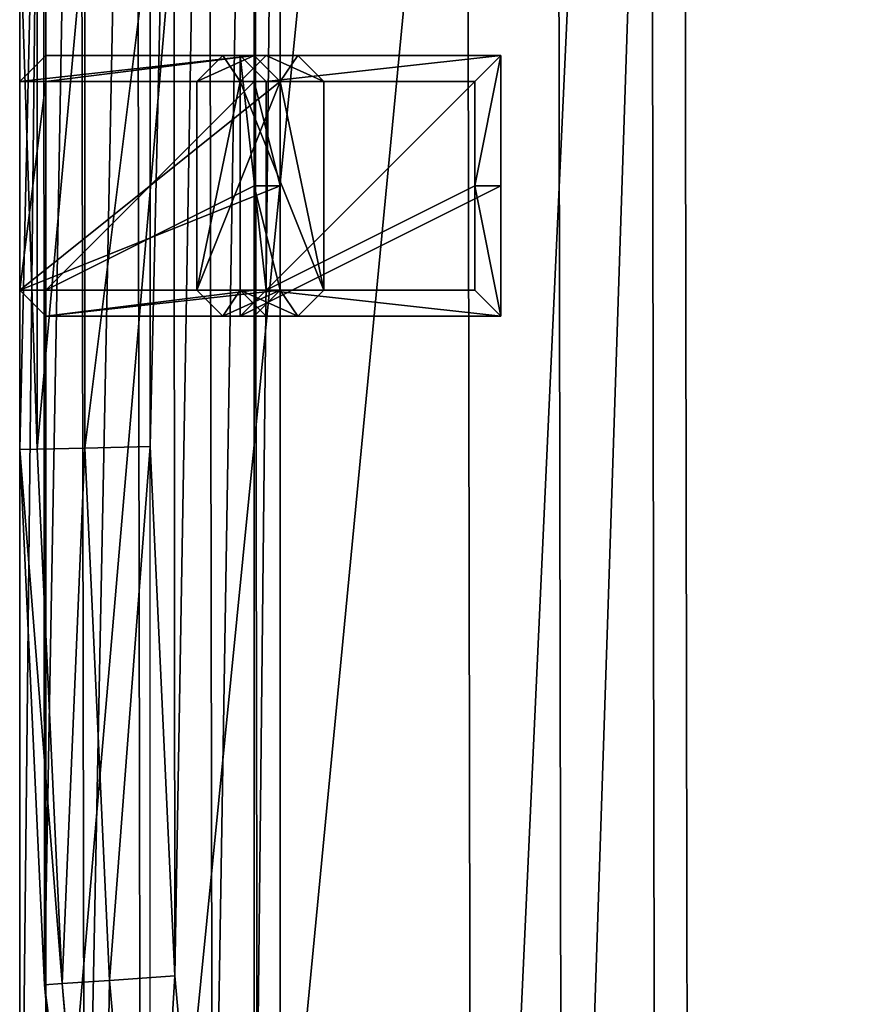
# Model space of a CAD drawing. Units: millimetres. Extents: x -167 to 167, y -1670 to 1670.
# Drawn here: x -150 to -51, y -1331 to -1218 of the extents above; entities that cross this region are included whole.
import ezdxf

# ---------------------------------------------------------------- set-up
doc = ezdxf.new("R2010")
doc.units = ezdxf.units.MM
doc.layers.get('0').update_dxf_attribs({"true_color": 0xffffff})
doc.layers.add('czarny', color=7, linetype='Continuous', true_color=0xffffff)

# ---------------------------------------------------------------- blocks, each defined once
blk = doc.blocks.new('Group#389')
at = {"color": 1, "true_color": 0xff0000}
for p, q in [((0, 11.62), (3, 14.62)), ((0, 11.62, -3), (3, 14.62, -3)), ((3, 14.62), (27, 14.62)), ((3, 14.62), (3, 9.62, 155)), ((3, 14.62, -3), (27, 14.62, -3)), ((3, 14.62), (3, 14.62, -3)), ((27, 9.62, 155), (27, 14.62)), ((30, 11.62), (27, 14.62)), ((30, 11.62, -3), (27, 14.62, -3)), ((27, 14.62), (27, 14.62, -3)), ((0, 6.62, 155), (0, 11.62)), ((0, 11.62, -3), (0, 8, -3)), ((0, 11.62), (0, 11.62, -3)), ((30, 6.62, 155), (30, 11.62)), ((30, 11.62, -3), (30, 8, -3)), ((30, 11.62), (30, 11.62, -3)), ((3, 9.62, 155), (0, 6.62, 155)), ((3, 9.62, 158), (0, 6.62, 158)), ((3, 9.62, 155), (27, 9.62, 155)), ((3, 9.62, 158), (27, 9.62, 158)), ((3, 9.62, 155), (3, 9.62, 158)), ((27, 9.62, 155), (30, 6.62, 155)), ((27, 9.62, 158), (30, 6.62, 158)), ((27, 9.62, 155), (27, 9.62, 158)), ((0, 8), (0, 3, 155)), ((3, 5), (0, 8)), ((3, 5, -3), (0, 8, -3)), ((0, 8), (0, 8, -3)), ((27, 5), (30, 8)), ((27, 5, -3), (30, 8, -3)), ((30, 8), (30, 3, 155)), ((30, 8), (30, 8, -3)), ((0, 6.62, 158), (0, 3, 158)), ((0, 6.62, 155), (0, 6.62, 158)), ((30, 6.62, 158), (30, 3, 158)), ((30, 6.62, 155), (30, 6.62, 158)), ((3, 5), (3, 0, 155)), ((3, 5), (27, 5)), ((3, 5, -3), (27, 5, -3)), ((3, 5), (3, 5, -3)), ((27, 0, 155), (27, 5)), ((27, 5), (27, 5, -3)), ((0, 3, 155), (3, 0, 155)), ((0, 3, 158), (3, 0, 158)), ((0, 3, 155), (0, 3, 158)), ((30, 3, 155), (27, 0, 155)), ((30, 3, 158), (27, 0, 158)), ((30, 3, 155), (30, 3, 158)), ((3, 0, 155), (27, 0, 155)), ((3, 0, 158), (27, 0, 158)), ((3, 0, 155), (3, 0, 158)), ((27, 0, 155), (27, 0, 158))]:
    blk.add_line(p, q, dxfattribs=at)
mesh = blk.add_polyface(dxfattribs=at)
corners = [(3, 9.62, 155), (0, 11.62), (0, 6.62, 155), (3, 14.62)]
mesh.append_faces([[corners[k] for k in face] for face in [(0, 1, 2), (1, 0, 3)]], dxfattribs={"vtx0": -1, "color": 1})
mesh = blk.add_polyface(dxfattribs=at)
corners = [(3, 14.62, -3), (0, 8, -3), (0, 11.62, -3), (3, 5, -3), (27, 14.62, -3), (27, 5, -3), (30, 11.62, -3), (30, 8, -3)]
mesh.append_faces([[corners[k] for k in face] for face in [(0, 1, 2), (5, 6, 7)]], dxfattribs={"vtx0": -1, "color": 1})
mesh.append_faces([[corners[k] for k in face] for face in [(1, 0, 3), (3, 4, 5)]], dxfattribs={"vtx0": -1, "vtx1": -1, "color": 1})
mesh.append_faces([[corners[k] for k in face] for face in [(3, 0, 4), (5, 4, 6)]], dxfattribs={"vtx0": -1, "vtx2": -1, "color": 1})
mesh = blk.add_polyface(dxfattribs=at)
corners = [(3, 14.62), (0, 11.62, -3), (0, 11.62), (3, 14.62, -3)]
mesh.append_faces([[corners[k] for k in face] for face in [(0, 1, 2), (1, 0, 3)]], dxfattribs={"vtx0": -1, "color": 1})
mesh = blk.add_polyface(dxfattribs=at)
corners = [(3, 9.62, 155), (27, 14.62), (3, 14.62), (27, 9.62, 155)]
mesh.append_faces([[corners[k] for k in face] for face in [(0, 1, 2), (1, 0, 3)]], dxfattribs={"vtx0": -1, "color": 1})
mesh = blk.add_polyface(dxfattribs=at)
corners = [(3, 14.62), (27, 14.62, -3), (3, 14.62, -3), (27, 14.62)]
mesh.append_faces([[corners[k] for k in face] for face in [(0, 1, 2), (1, 0, 3)]], dxfattribs={"vtx0": -1, "color": 1})
mesh = blk.add_polyface(dxfattribs=at)
corners = [(30, 11.62), (27, 9.62, 155), (30, 6.62, 155), (27, 14.62)]
mesh.append_faces([[corners[k] for k in face] for face in [(0, 1, 2), (1, 0, 3)]], dxfattribs={"vtx0": -1, "color": 1})
mesh = blk.add_polyface(dxfattribs=at)
corners = [(27, 14.62, -3), (30, 11.62), (30, 11.62, -3), (27, 14.62)]
mesh.append_faces([[corners[k] for k in face] for face in [(0, 1, 2), (1, 0, 3)]], dxfattribs={"vtx0": -1, "color": 1})
mesh = blk.add_polyface(dxfattribs=at)
corners = [(0, 6.62, 158), (0, 3, 155), (0, 3, 158), (0, 6.62, 155), (0, 8), (0, 11.62), (0, 8, -3), (0, 11.62, -3)]
mesh.append_faces([[corners[k] for k in face] for face in [(0, 1, 2), (6, 5, 7)]], dxfattribs={"vtx0": -1, "color": 1})
mesh.append_faces([[corners[k] for k in face] for face in [(1, 3, 4), (4, 5, 6)]], dxfattribs={"vtx0": -1, "vtx1": -1, "color": 1})
mesh.append_faces([[corners[k] for k in face] for face in [(1, 0, 3), (4, 3, 5)]], dxfattribs={"vtx0": -1, "vtx2": -1, "color": 1})
mesh = blk.add_polyface(dxfattribs=at)
corners = [(30, 11.62, -3), (30, 8), (30, 8, -3), (30, 3, 158), (30, 3, 155), (30, 6.62, 155), (30, 11.62), (30, 6.62, 158)]
mesh.append_faces([[corners[k] for k in face] for face in [(0, 1, 2), (1, 3, 4)]], dxfattribs={"vtx0": -1, "color": 1})
mesh.append_faces([[corners[k] for k in face] for face in [(5, 1, 6), (6, 1, 0)]], dxfattribs={"vtx0": -1, "vtx1": -1, "color": 1})
mesh.append_faces([[corners[k] for k in face] for face in [(3, 1, 5)]], dxfattribs={"vtx0": -1, "vtx1": -1, "vtx2": -1, "color": 1})
mesh.append_faces([[corners[k] for k in face] for face in [(7, 3, 5)]], dxfattribs={"vtx1": -1, "color": 1})
mesh = blk.add_polyface(dxfattribs=at)
corners = [(3, 0, 158), (0, 6.62, 158), (0, 3, 158), (3, 9.62, 158), (27, 0, 158), (27, 9.62, 158), (30, 3, 158), (30, 6.62, 158)]
mesh.append_faces([[corners[k] for k in face] for face in [(0, 1, 2), (5, 6, 7)]], dxfattribs={"vtx0": -1, "color": 1})
mesh.append_faces([[corners[k] for k in face] for face in [(1, 0, 3), (3, 4, 5)]], dxfattribs={"vtx0": -1, "vtx1": -1, "color": 1})
mesh.append_faces([[corners[k] for k in face] for face in [(3, 0, 4), (5, 4, 6)]], dxfattribs={"vtx0": -1, "vtx2": -1, "color": 1})
mesh = blk.add_polyface(dxfattribs=at)
corners = [(3, 9.62, 158), (0, 6.62, 155), (0, 6.62, 158), (3, 9.62, 155)]
mesh.append_faces([[corners[k] for k in face] for face in [(0, 1, 2), (1, 0, 3)]], dxfattribs={"vtx0": -1, "color": 1})
mesh = blk.add_polyface(dxfattribs=at)
corners = [(3, 9.62, 158), (27, 9.62, 155), (3, 9.62, 155), (27, 9.62, 158)]
mesh.append_faces([[corners[k] for k in face] for face in [(0, 1, 2), (1, 0, 3)]], dxfattribs={"vtx0": -1, "color": 1})
mesh = blk.add_polyface(dxfattribs=at)
corners = [(27, 9.62, 155), (30, 6.62, 158), (30, 6.62, 155), (27, 9.62, 158)]
mesh.append_faces([[corners[k] for k in face] for face in [(0, 1, 2), (1, 0, 3)]], dxfattribs={"vtx0": -1, "color": 1})
mesh = blk.add_polyface(dxfattribs=at)
corners = [(0, 3, 155), (3, 5), (3, 0, 155), (0, 8)]
mesh.append_faces([[corners[k] for k in face] for face in [(0, 1, 2), (1, 0, 3)]], dxfattribs={"vtx0": -1, "color": 1})
mesh = blk.add_polyface(dxfattribs=at)
corners = [(0, 8), (3, 5, -3), (3, 5), (0, 8, -3)]
mesh.append_faces([[corners[k] for k in face] for face in [(0, 1, 2), (1, 0, 3)]], dxfattribs={"vtx0": -1, "color": 1})
mesh = blk.add_polyface(dxfattribs=at)
corners = [(27, 5), (30, 3, 155), (27, 0, 155), (30, 8)]
mesh.append_faces([[corners[k] for k in face] for face in [(0, 1, 2), (1, 0, 3)]], dxfattribs={"vtx0": -1, "color": 1})
mesh = blk.add_polyface(dxfattribs=at)
corners = [(30, 8, -3), (27, 5), (27, 5, -3), (30, 8)]
mesh.append_faces([[corners[k] for k in face] for face in [(0, 1, 2), (1, 0, 3)]], dxfattribs={"vtx0": -1, "color": 1})
mesh = blk.add_polyface(dxfattribs=at)
corners = [(27, 0, 155), (3, 5), (27, 5), (3, 0, 155)]
mesh.append_faces([[corners[k] for k in face] for face in [(0, 1, 2), (1, 0, 3)]], dxfattribs={"vtx0": -1, "color": 1})
mesh = blk.add_polyface(dxfattribs=at)
corners = [(27, 5), (3, 5, -3), (27, 5, -3), (3, 5)]
mesh.append_faces([[corners[k] for k in face] for face in [(0, 1, 2), (1, 0, 3)]], dxfattribs={"vtx0": -1, "color": 1})
mesh = blk.add_polyface(dxfattribs=at)
corners = [(0, 3, 158), (3, 0, 155), (3, 0, 158), (0, 3, 155)]
mesh.append_faces([[corners[k] for k in face] for face in [(0, 1, 2), (1, 0, 3)]], dxfattribs={"vtx0": -1, "color": 1})
mesh = blk.add_polyface(dxfattribs=at)
corners = [(30, 3, 155), (27, 0, 158), (27, 0, 155), (30, 3, 158)]
mesh.append_faces([[corners[k] for k in face] for face in [(0, 1, 2), (1, 0, 3)]], dxfattribs={"vtx0": -1, "color": 1})
mesh = blk.add_polyface(dxfattribs=at)
corners = [(27, 0, 158), (3, 0, 155), (27, 0, 155), (3, 0, 158)]
mesh.append_faces([[corners[k] for k in face] for face in [(0, 1, 2), (1, 0, 3)]], dxfattribs={"vtx0": -1, "color": 1})
blk = doc.blocks.new('Group#390')
at = {"color": 1, "true_color": 0xff0000}
for p, q in [((0, 30), (0, 0)), ((15, 30), (0, 30)), ((0, 30), (0, 30, 2)), ((0, 0, 2), (0, 30, 2)), ((0, 30, 2), (15, 30, 2)), ((3, 27, 5), (0, 30, 2)), ((30, 30), (15, 30)), ((15, 30), (15, 30, 2)), ((30, 30, 2), (15, 30, 2)), ((15, 30, 2), (15, 27, 5)), ((27, 27, 5), (30, 30, 2)), ((30, 0), (30, 30)), ((30, 30), (30, 30, 2)), ((30, 30, 2), (30, 0, 2)), ((3, 27, 5), (3, 3, 5)), ((15, 27, 5), (3, 27, 5)), ((27, 27, 5), (15, 27, 5)), ((27, 3, 5), (27, 27, 5)), ((3, 3, 5), (0, 0, 2)), ((3, 3, 5), (27, 3, 5)), ((27, 3, 5), (30, 0, 2)), ((0, 0), (30, 0)), ((0, 0), (0, 0, 2)), ((30, 0, 2), (0, 0, 2)), ((30, 0), (30, 0, 2))]:
    blk.add_line(p, q, dxfattribs=at)
mesh = blk.add_polyface(dxfattribs=at)
corners = [(0, 30), (30, 0), (0, 0), (15, 30), (30, 30)]
mesh.append_faces([[corners[k] for k in face] for face in [(0, 1, 2), (1, 3, 4)]], dxfattribs={"vtx0": -1, "color": 1})
mesh.append_faces([[corners[k] for k in face] for face in [(1, 0, 3)]], dxfattribs={"vtx0": -1, "vtx2": -1, "color": 1})
mesh = blk.add_polyface(dxfattribs=at)
corners = [(0, 30), (15, 30, 2), (15, 30), (0, 30, 2)]
mesh.append_faces([[corners[k] for k in face] for face in [(0, 1, 2), (1, 0, 3)]], dxfattribs={"vtx0": -1, "color": 1})
mesh = blk.add_polyface(dxfattribs=at)
corners = [(0, 30, 2), (0, 0), (0, 0, 2), (0, 30)]
mesh.append_faces([[corners[k] for k in face] for face in [(0, 1, 2), (1, 0, 3)]], dxfattribs={"vtx0": -1, "color": 1})
mesh = blk.add_polyface(dxfattribs=at)
corners = [(3, 3, 5), (0, 30, 2), (0, 0, 2), (3, 27, 5)]
mesh.append_faces([[corners[k] for k in face] for face in [(0, 1, 2), (1, 0, 3)]], dxfattribs={"vtx0": -1, "color": 1})
mesh = blk.add_polyface(dxfattribs=at)
corners = [(0, 30, 2), (15, 27, 5), (15, 30, 2), (3, 27, 5)]
mesh.append_faces([[corners[k] for k in face] for face in [(0, 1, 2), (1, 0, 3)]], dxfattribs={"vtx0": -1, "color": 1})
mesh = blk.add_polyface(dxfattribs=at)
corners = [(15, 30, 2), (30, 30), (15, 30), (30, 30, 2)]
mesh.append_faces([[corners[k] for k in face] for face in [(0, 1, 2), (1, 0, 3)]], dxfattribs={"vtx0": -1, "color": 1})
mesh = blk.add_polyface(dxfattribs=at)
corners = [(15, 27, 5), (30, 30, 2), (15, 30, 2), (27, 27, 5)]
mesh.append_faces([[corners[k] for k in face] for face in [(0, 1, 2), (1, 0, 3)]], dxfattribs={"vtx0": -1, "color": 1})
mesh = blk.add_polyface(dxfattribs=at)
corners = [(30, 30, 2), (27, 3, 5), (30, 0, 2), (27, 27, 5)]
mesh.append_faces([[corners[k] for k in face] for face in [(0, 1, 2), (1, 0, 3)]], dxfattribs={"vtx0": -1, "color": 1})
mesh = blk.add_polyface(dxfattribs=at)
corners = [(30, 30), (30, 0, 2), (30, 0), (30, 30, 2)]
mesh.append_faces([[corners[k] for k in face] for face in [(0, 1, 2), (1, 0, 3)]], dxfattribs={"vtx0": -1, "color": 1})
mesh = blk.add_polyface(dxfattribs=at)
corners = [(27, 3, 5), (3, 27, 5), (3, 3, 5), (15, 27, 5), (27, 27, 5)]
mesh.append_faces([[corners[k] for k in face] for face in [(0, 1, 2), (3, 0, 4)]], dxfattribs={"vtx0": -1, "color": 1})
mesh.append_faces([[corners[k] for k in face] for face in [(1, 0, 3)]], dxfattribs={"vtx0": -1, "vtx1": -1, "color": 1})
mesh = blk.add_polyface(dxfattribs=at)
corners = [(27, 3, 5), (0, 0, 2), (30, 0, 2), (3, 3, 5)]
mesh.append_faces([[corners[k] for k in face] for face in [(0, 1, 2), (1, 0, 3)]], dxfattribs={"vtx0": -1, "color": 1})
mesh = blk.add_polyface(dxfattribs=at)
corners = [(30, 0, 2), (0, 0), (30, 0), (0, 0, 2)]
mesh.append_faces([[corners[k] for k in face] for face in [(0, 1, 2), (1, 0, 3)]], dxfattribs={"vtx0": -1, "color": 1})
blk = doc.blocks.new('Group#388')
at = {"color": 1, "true_color": 0xff0000}
for p, q in [((3, 30, 5), (0, 27, 5)), ((0, 27, 3), (3, 30, 3)), ((15, 30, 5), (3, 30, 5)), ((3, 30, 3), (3, 30, 5)), ((3, 30, 3), (15, 30, 3)), ((3, 30, 3), (3, 27)), ((15, 30, 3), (15, 30, 5)), ((15, 30, 3), (15, 27)), ((27, 30, 5), (15, 30, 5)), ((27, 30, 3), (15, 30, 3)), ((27, 30, 3), (27, 30, 5)), ((27, 30, 5), (30, 27, 5)), ((30, 27, 3), (27, 30, 3)), ((27, 30, 3), (27, 27)), ((0, 27, 3), (0, 27, 5)), ((0, 27, 5), (0, 3, 5)), ((0, 27, 3), (0, 3, 3)), ((0, 27, 3), (3, 27)), ((3, 27), (3, 3)), ((15, 27), (3, 27)), ((27, 27), (15, 27)), ((27, 3), (27, 27)), ((30, 27, 3), (27, 27)), ((30, 27, 3), (30, 27, 5)), ((30, 3, 5), (30, 27, 5)), ((30, 3, 3), (30, 27, 3)), ((0, 3, 3), (0, 3, 5)), ((3, 0, 3), (0, 3, 3)), ((0, 3, 5), (3, 0, 5)), ((0, 3, 3), (3, 3)), ((3, 3), (27, 3)), ((3, 0, 3), (3, 3)), ((27, 0, 5), (30, 3, 5)), ((30, 3, 3), (27, 0, 3)), ((30, 3, 3), (27, 3)), ((27, 3), (27, 0, 3)), ((30, 3, 5), (30, 3, 3)), ((3, 0, 3), (3, 0, 5)), ((3, 0, 5), (27, 0, 5)), ((3, 0, 3), (27, 0, 3)), ((27, 0, 3), (27, 0, 5))]:
    blk.add_line(p, q, dxfattribs=at)
mesh = blk.add_polyface(dxfattribs=at)
corners = [(3, 30, 5), (0, 27, 3), (0, 27, 5), (3, 30, 3)]
mesh.append_faces([[corners[k] for k in face] for face in [(0, 1, 2), (1, 0, 3)]], dxfattribs={"vtx0": -1, "color": 1})
mesh = blk.add_polyface(dxfattribs=at)
corners = [(3, 0, 5), (0, 27, 5), (0, 3, 5), (3, 30, 5), (27, 0, 5), (15, 30, 5), (27, 30, 5), (30, 3, 5), (30, 27, 5)]
mesh.append_faces([[corners[k] for k in face] for face in [(0, 1, 2), (6, 7, 8)]], dxfattribs={"vtx0": -1, "color": 1})
mesh.append_faces([[corners[k] for k in face] for face in [(1, 0, 3), (3, 4, 5), (5, 4, 6)]], dxfattribs={"vtx0": -1, "vtx1": -1, "color": 1})
mesh.append_faces([[corners[k] for k in face] for face in [(3, 0, 4), (6, 4, 7)]], dxfattribs={"vtx0": -1, "vtx2": -1, "color": 1})
mesh = blk.add_polyface(dxfattribs=at)
corners = [(3, 30, 3), (3, 27), (0, 27, 3)]
mesh.append_faces([[corners[k] for k in face] for face in [(0, 1, 2)]], dxfattribs={"color": 1})
mesh = blk.add_polyface(dxfattribs=at)
corners = [(3, 30, 3), (15, 30, 5), (15, 30, 3), (3, 30, 5)]
mesh.append_faces([[corners[k] for k in face] for face in [(0, 1, 2), (1, 0, 3)]], dxfattribs={"vtx0": -1, "color": 1})
mesh = blk.add_polyface(dxfattribs=at)
corners = [(3, 27), (15, 30, 3), (15, 27), (3, 30, 3)]
mesh.append_faces([[corners[k] for k in face] for face in [(0, 1, 2), (1, 0, 3)]], dxfattribs={"vtx0": -1, "color": 1})
mesh = blk.add_polyface(dxfattribs=at)
corners = [(15, 30, 5), (27, 30, 3), (15, 30, 3), (27, 30, 5)]
mesh.append_faces([[corners[k] for k in face] for face in [(0, 1, 2), (1, 0, 3)]], dxfattribs={"vtx0": -1, "color": 1})
mesh = blk.add_polyface(dxfattribs=at)
corners = [(27, 30, 3), (15, 27), (15, 30, 3), (27, 27)]
mesh.append_faces([[corners[k] for k in face] for face in [(0, 1, 2), (1, 0, 3)]], dxfattribs={"vtx0": -1, "color": 1})
mesh = blk.add_polyface(dxfattribs=at)
corners = [(27, 30, 3), (30, 27, 5), (30, 27, 3), (27, 30, 5)]
mesh.append_faces([[corners[k] for k in face] for face in [(0, 1, 2), (1, 0, 3)]], dxfattribs={"vtx0": -1, "color": 1})
mesh = blk.add_polyface(dxfattribs=at)
corners = [(30, 27, 3), (27, 27), (27, 30, 3)]
mesh.append_faces([[corners[k] for k in face] for face in [(0, 1, 2)]], dxfattribs={"color": 1})
mesh = blk.add_polyface(dxfattribs=at)
corners = [(0, 27, 5), (0, 3, 3), (0, 3, 5), (0, 27, 3)]
mesh.append_faces([[corners[k] for k in face] for face in [(0, 1, 2), (1, 0, 3)]], dxfattribs={"vtx0": -1, "color": 1})
mesh = blk.add_polyface(dxfattribs=at)
corners = [(0, 27, 3), (3, 3), (0, 3, 3), (3, 27)]
mesh.append_faces([[corners[k] for k in face] for face in [(0, 1, 2), (1, 0, 3)]], dxfattribs={"vtx0": -1, "color": 1})
mesh = blk.add_polyface(dxfattribs=at)
corners = [(3, 27), (27, 3), (3, 3), (15, 27), (27, 27)]
mesh.append_faces([[corners[k] for k in face] for face in [(0, 1, 2), (1, 3, 4)]], dxfattribs={"vtx0": -1, "color": 1})
mesh.append_faces([[corners[k] for k in face] for face in [(1, 0, 3)]], dxfattribs={"vtx0": -1, "vtx2": -1, "color": 1})
mesh = blk.add_polyface(dxfattribs=at)
corners = [(27, 27), (30, 3, 3), (27, 3), (30, 27, 3)]
mesh.append_faces([[corners[k] for k in face] for face in [(0, 1, 2), (1, 0, 3)]], dxfattribs={"vtx0": -1, "color": 1})
mesh = blk.add_polyface(dxfattribs=at)
corners = [(30, 27, 3), (30, 3, 5), (30, 3, 3), (30, 27, 5)]
mesh.append_faces([[corners[k] for k in face] for face in [(0, 1, 2), (1, 0, 3)]], dxfattribs={"vtx0": -1, "color": 1})
mesh = blk.add_polyface(dxfattribs=at)
corners = [(0, 3, 5), (3, 0, 3), (3, 0, 5), (0, 3, 3)]
mesh.append_faces([[corners[k] for k in face] for face in [(0, 1, 2), (1, 0, 3)]], dxfattribs={"vtx0": -1, "color": 1})
mesh = blk.add_polyface(dxfattribs=at)
corners = [(0, 3, 3), (3, 3), (3, 0, 3)]
mesh.append_faces([[corners[k] for k in face] for face in [(0, 1, 2)]], dxfattribs={"color": 1})
mesh = blk.add_polyface(dxfattribs=at)
corners = [(27, 0, 3), (3, 3), (27, 3), (3, 0, 3)]
mesh.append_faces([[corners[k] for k in face] for face in [(0, 1, 2), (1, 0, 3)]], dxfattribs={"vtx0": -1, "color": 1})
mesh = blk.add_polyface(dxfattribs=at)
corners = [(30, 3, 3), (27, 0, 5), (27, 0, 3), (30, 3, 5)]
mesh.append_faces([[corners[k] for k in face] for face in [(0, 1, 2), (1, 0, 3)]], dxfattribs={"vtx0": -1, "color": 1})
mesh = blk.add_polyface(dxfattribs=at)
corners = [(30, 3, 3), (27, 0, 3), (27, 3)]
mesh.append_faces([[corners[k] for k in face] for face in [(0, 1, 2)]], dxfattribs={"color": 1})
mesh = blk.add_polyface(dxfattribs=at)
corners = [(27, 0, 5), (3, 0, 3), (27, 0, 3), (3, 0, 5)]
mesh.append_faces([[corners[k] for k in face] for face in [(0, 1, 2), (1, 0, 3)]], dxfattribs={"vtx0": -1, "color": 1})
blk = doc.blocks.new('Component#1')
for name, p in [('Group#390', (0, 25.38)), ('Group#389', (0, 20.38, 5)), ('Group#388', (0, 0, 160))]:
    blk.add_blockref(name, p)
blk = doc.blocks.new('Group#387')
for p, q in [((0, -30.35, 15), (0, 30.35, 15)), ((2.01, -30.3, 22.5), (2.01, 30.3, 22.5)), ((7.5, -30.18, 27.99), (7.5, 30.18, 27.99)), ((15, 30.01, 30), (15, -30, 30)), ((2.01, -30.3, 22.5), (0, -30.35, 15)), ((0, -30.35, 15), (2.87, -91.94, 15)), ((7.5, -30.18, 27.99), (2.01, -30.3, 22.5)), ((2.01, -30.3, 22.5), (4.87, -91.8, 22.5)), ((15, -30, 30), (7.5, -30.18, 27.99)), ((7.5, -30.18, 27.99), (10.35, -91.43, 27.99)), ((17.84, -90.92, 30), (15, -30, 30)), ((4.87, -91.8, 22.5), (10.35, -91.43, 27.99)), ((10.35, -91.43, 27.99), (17.84, -90.92, 30)), ((14.83, -141.37, 27.99), (10.35, -91.43, 27.99)), ((17.84, -90.92, 30), (22.21, -139.74, 30)), ((2.87, -91.94, 15), (4.87, -91.8, 22.5)), ((2.87, -91.94, 15), (7.45, -143.01, 15)), ((9.42, -142.57, 22.5), (4.87, -91.8, 22.5))]:
    blk.add_line(p, q)
at = {"color": 18, "true_color": 0x000000}
for p, q in [((2.87, -91.94), (0, -30.35)), ((0, -30.35), (0, -30.35, 15)), ((2.87, -91.94), (2.87, -91.94, 15))]:
    blk.add_line(p, q, dxfattribs=at)
at = {"layer": 'czarny', "color": 18, "true_color": 0x000000}
for p, q in [((0, 30.35), (0, -30.35)), ((2.87, -91.94), (7.45, -143.01))]:
    blk.add_line(p, q, dxfattribs=at)
at = {"color": 18, "true_color": 0x000000}
mesh = blk.add_polyface(dxfattribs=at)
corners = [(2.73, 89.99), (0, -30.35), (0, 30.35), (2.87, -91.94), (6.97, 138.58), (7.45, -143.01), (13.39, 156.56), (13.93, -160.97), (51.3, 214.41), (52.04, -218.69), (72.49, 225.88), (73.26, -230.08), (243.59, 226.17), (244.36, -229.79), (264.81, 214.77), (265.54, -218.33), (302.92, 157.05), (303.46, -160.48), (309.4, 139.09), (309.88, -142.5), (313.98, 88.02), (314.11, -93.91), (316.85, 26.43), (316.85, -34.27)]
mesh.append_faces([[corners[k] for k in face] for face in [(0, 1, 2), (21, 22, 23)]], dxfattribs={"vtx0": -1, "color": 18})
mesh.append_faces([[corners[k] for k in face] for face in [(1, 0, 3), (3, 4, 5), (5, 6, 7), (7, 8, 9), (9, 10, 11), (11, 12, 13), (13, 14, 15), (15, 16, 17), (17, 18, 19), (19, 20, 21)]], dxfattribs={"vtx0": -1, "vtx1": -1, "color": 18})
mesh.append_faces([[corners[k] for k in face] for face in [(3, 0, 4), (5, 4, 6), (7, 6, 8), (9, 8, 10), (11, 10, 12), (13, 12, 14), (15, 14, 16), (17, 16, 18), (19, 18, 20), (21, 20, 22)]], dxfattribs={"vtx0": -1, "vtx2": -1, "color": 18})
mesh = blk.add_polyface(dxfattribs=at)
corners = [(15, -30, 30), (17.7, 88.99, 30), (15, 30.01, 30), (17.84, -90.92, 30), (21.74, 135.35, 30), (22.21, -139.74, 30), (26.91, 149.84, 30), (27.43, -154.2, 30), (61.77, 203.02, 30), (62.47, -207.26, 30), (76.3, 210.88, 30), (77.02, -215.08, 30), (239.82, 211.16, 30), (240.55, -214.8, 30), (254.38, 203.34, 30), (255.07, -206.94, 30), (289.42, 150.28, 30), (289.93, -153.75, 30), (294.63, 135.82, 30), (295.1, -139.27, 30), (299.01, 87, 30), (299.14, -92.91, 30), (301.85, 26.08, 30), (301.85, -33.92, 30)]
mesh.append_faces([[corners[k] for k in face] for face in [(0, 1, 2), (22, 21, 23)]], dxfattribs={"vtx0": -1, "color": 18})
mesh.append_faces([[corners[k] for k in face] for face in [(1, 3, 4), (4, 5, 6), (6, 7, 8), (8, 9, 10), (10, 11, 12), (12, 13, 14), (14, 15, 16), (16, 17, 18), (18, 19, 20), (20, 21, 22)]], dxfattribs={"vtx0": -1, "vtx1": -1, "color": 18})
mesh.append_faces([[corners[k] for k in face] for face in [(1, 0, 3), (4, 3, 5), (6, 5, 7), (8, 7, 9), (10, 9, 11), (12, 11, 13), (14, 13, 15), (16, 15, 17), (18, 17, 19), (20, 19, 21)]], dxfattribs={"vtx0": -1, "vtx2": -1, "color": 18})
mesh = blk.add_polyface(dxfattribs=at)
corners = [(0, -30.35, 15), (0, 30.35), (0, -30.35), (0, 30.35, 15)]
mesh.append_faces([[corners[k] for k in face] for face in [(0, 1, 2), (1, 0, 3)]], dxfattribs={"vtx0": -1, "color": 18})
mesh = blk.add_polyface(dxfattribs=at)
corners = [(2.01, -30.3, 22.5), (0, 30.35, 15), (0, -30.35, 15), (2.01, 30.3, 22.5)]
mesh.append_faces([[corners[k] for k in face] for face in [(0, 1, 2), (1, 0, 3)]], dxfattribs={"vtx0": -1, "color": 18})
mesh = blk.add_polyface(dxfattribs=at)
corners = [(2.01, -30.3, 22.5), (7.5, 30.18, 27.99), (2.01, 30.3, 22.5), (7.5, -30.18, 27.99)]
mesh.append_faces([[corners[k] for k in face] for face in [(0, 1, 2), (1, 0, 3)]], dxfattribs={"vtx0": -1, "color": 18})
mesh = blk.add_polyface(dxfattribs=at)
corners = [(7.5, -30.18, 27.99), (15, 30.01, 30), (7.5, 30.18, 27.99), (15, -30, 30)]
mesh.append_faces([[corners[k] for k in face] for face in [(0, 1, 2), (1, 0, 3)]], dxfattribs={"vtx0": -1, "color": 18})
mesh = blk.add_polyface(dxfattribs=at)
corners = [(4.87, -91.8, 22.5), (0, -30.35, 15), (2.87, -91.94, 15), (2.01, -30.3, 22.5)]
mesh.append_faces([[corners[k] for k in face] for face in [(0, 1, 2), (1, 0, 3)]], dxfattribs={"vtx0": -1, "color": 18})
mesh = blk.add_polyface(dxfattribs=at)
corners = [(2.87, -91.94, 15), (0, -30.35), (2.87, -91.94), (0, -30.35, 15)]
mesh.append_faces([[corners[k] for k in face] for face in [(0, 1, 2), (1, 0, 3)]], dxfattribs={"vtx0": -1, "color": 18})
mesh = blk.add_polyface(dxfattribs=at)
corners = [(4.87, -91.8, 22.5), (7.5, -30.18, 27.99), (2.01, -30.3, 22.5), (10.35, -91.43, 27.99)]
mesh.append_faces([[corners[k] for k in face] for face in [(0, 1, 2), (1, 0, 3)]], dxfattribs={"vtx0": -1, "color": 18})
mesh = blk.add_polyface(dxfattribs=at)
corners = [(10.35, -91.43, 27.99), (15, -30, 30), (7.5, -30.18, 27.99), (17.84, -90.92, 30)]
mesh.append_faces([[corners[k] for k in face] for face in [(0, 1, 2), (1, 0, 3)]], dxfattribs={"vtx0": -1, "color": 18})
mesh = blk.add_polyface(dxfattribs=at)
corners = [(9.42, -142.57, 22.5), (10.35, -91.43, 27.99), (4.87, -91.8, 22.5), (14.83, -141.37, 27.99)]
mesh.append_faces([[corners[k] for k in face] for face in [(0, 1, 2), (1, 0, 3)]], dxfattribs={"vtx0": -1, "color": 18})
mesh = blk.add_polyface(dxfattribs=at)
corners = [(14.83, -141.37, 27.99), (17.84, -90.92, 30), (10.35, -91.43, 27.99), (22.21, -139.74, 30)]
mesh.append_faces([[corners[k] for k in face] for face in [(0, 1, 2), (1, 0, 3)]], dxfattribs={"vtx0": -1, "color": 18})
mesh = blk.add_polyface(dxfattribs=at)
corners = [(9.42, -142.57, 22.5), (2.87, -91.94, 15), (7.45, -143.01, 15), (4.87, -91.8, 22.5)]
mesh.append_faces([[corners[k] for k in face] for face in [(0, 1, 2), (1, 0, 3)]], dxfattribs={"vtx0": -1, "color": 18})
mesh = blk.add_polyface(dxfattribs=at)
corners = [(2.87, -91.94, 15), (7.45, -143.01), (7.45, -143.01, 15), (2.87, -91.94)]
mesh.append_faces([[corners[k] for k in face] for face in [(0, 1, 2), (1, 0, 3)]], dxfattribs={"vtx0": -1, "color": 18})
blk = doc.blocks.new('Group#391')
at = {"color": 5, "true_color": 0x0000ff}
for p, q in [((343.37, 30, 27), (65.98, 30, 27)), ((343.37, 30, 3), (65.98, 30, 3)), ((343.57, 27, 30), (65.79, 27, 30)), ((343.57, 27), (65.79, 27)), ((345.14, 3, 30), (64.21, 3, 30)), ((345.14, 3), (64.21, 3)), ((64.02, 0, 27), (345.34, 0, 27)), ((345.34, 0, 3), (64.02, 0, 3))]:
    blk.add_line(p, q, dxfattribs=at)
mesh = blk.add_polyface(dxfattribs=at)
corners = [(5.01, 48.93, 30), (3, 252.63, 30), (3, 64.21, 30), (5.01, 267.92, 30), (11.22, 282.9, 30), (11.22, 33.95, 30), (21.09, 295.76, 30), (21.09, 21.09, 30), (27, 251.06, 30), (33.95, 305.63, 30), (27, 65.79, 30), (28.39, 261.65, 30), (32.18, 270.79, 30), (38.2, 278.64, 30), (48.93, 311.83, 30), (46.05, 284.67, 30), (55.19, 288.45, 30), (64.21, 313.85, 30), (65.79, 289.85, 30), (345.14, 313.85, 30), (343.57, 289.85, 30), (354.16, 288.45, 30), (360.43, 311.83, 30), (363.3, 284.67, 30), (375.41, 305.63, 30), (371.15, 278.64, 30), (377.17, 270.79, 30), (388.27, 295.76, 30), (380.96, 261.65, 30), (382.36, 251.06, 30), (33.95, 11.22, 30), (28.39, 55.19, 30), (32.18, 46.05, 30), (38.2, 38.2, 30), (48.93, 5.01, 30), (46.05, 32.18, 30), (55.19, 28.39, 30), (64.21, 3, 30), (65.79, 27, 30), (345.14, 3, 30), (343.57, 27, 30), (354.16, 28.39, 30), (360.43, 5.01, 30), (363.3, 32.18, 30), (375.41, 11.22, 30), (371.15, 38.2, 30), (377.17, 46.05, 30), (388.27, 21.09, 30), (380.96, 55.19, 30), (382.36, 65.79, 30), (382.36, 235.03, 30), (398.14, 282.9, 30), (398.14, 33.95, 30), (404.34, 48.93, 30), (404.34, 267.92, 30), (406.36, 64.21, 30), (406.36, 235.03, 30), (406.36, 252.63, 30)]
mesh.append_faces([[corners[k] for k in face] for face in [(0, 1, 2)]], dxfattribs={"vtx0": -1, "color": 5})
mesh.append_faces([[corners[k] for k in face] for face in [(1, 0, 3), (3, 0, 4), (4, 5, 6), (6, 8, 9), (8, 7, 10), (9, 13, 14), (14, 16, 17), (17, 18, 19), (19, 21, 22), (22, 23, 24), (24, 26, 27), (30, 10, 7), (10, 30, 31), (31, 30, 32), (32, 30, 33), (33, 34, 35), (35, 34, 36), (36, 37, 38), (38, 39, 40), (40, 39, 41), (41, 42, 43), (43, 44, 45), (45, 44, 46), (46, 47, 48), (48, 47, 49), (49, 47, 50), (50, 47, 29), (27, 47, 51), (51, 53, 54)]], dxfattribs={"vtx0": -1, "vtx1": -1, "color": 5})
mesh.append_faces([[corners[k] for k in face] for face in [(6, 7, 8), (29, 47, 27)]], dxfattribs={"vtx0": -1, "vtx1": -1, "vtx2": -1, "color": 5})
mesh.append_faces([[corners[k] for k in face] for face in [(4, 0, 5), (6, 5, 7), (9, 8, 11), (9, 11, 12), (9, 12, 13), (14, 13, 15), (14, 15, 16), (17, 16, 18), (19, 18, 20), (19, 20, 21), (22, 21, 23), (24, 23, 25), (24, 25, 26), (27, 26, 28), (27, 28, 29), (33, 30, 34), (36, 34, 37), (38, 37, 39), (41, 39, 42), (43, 42, 44), (46, 44, 47), (51, 47, 52), (51, 52, 53), (54, 53, 55), (54, 55, 56)]], dxfattribs={"vtx0": -1, "vtx2": -1, "color": 5})
mesh.append_faces([[corners[k] for k in face] for face in [(57, 54, 56)]], dxfattribs={"vtx1": -1, "color": 5})
mesh = blk.add_polyface(dxfattribs=at)
corners = [(382.36, 251.06), (382.36, 65.79), (382.36, 235.03), (406.36, 252.63), (406.36, 235.03), (404.34, 267.92), (3, 252.63), (5.01, 48.93), (3, 64.21), (5.01, 267.92), (11.22, 282.9), (11.22, 33.95), (21.09, 295.76), (21.09, 21.09), (27, 251.06), (33.95, 305.63), (27, 65.79), (28.39, 261.65), (32.18, 270.79), (38.2, 278.64), (48.93, 311.83), (46.05, 284.67), (55.19, 288.45), (64.21, 313.85), (65.79, 289.85), (345.14, 313.85), (343.57, 289.85), (354.16, 288.45), (360.43, 311.83), (363.3, 284.67), (375.41, 305.63), (371.15, 278.64), (377.17, 270.79), (388.27, 295.76), (380.96, 261.65), (388.27, 21.09), (398.14, 33.95), (398.14, 282.9), (404.34, 48.93), (406.36, 64.21), (33.95, 11.22), (28.39, 55.19), (32.18, 46.05), (38.2, 38.2), (48.93, 5.01), (46.05, 32.18), (55.19, 28.39), (64.21, 3), (65.79, 27), (345.14, 3), (343.57, 27), (354.16, 28.39), (360.43, 5.01), (363.3, 32.18), (375.41, 11.22), (371.15, 38.2), (377.17, 46.05), (380.96, 55.19)]
mesh.append_faces([[corners[k] for k in face] for face in [(0, 1, 2), (6, 7, 8)]], dxfattribs={"vtx0": -1, "color": 5})
mesh.append_faces([[corners[k] for k in face] for face in [(7, 10, 11), (11, 12, 13), (14, 15, 17), (17, 15, 18), (18, 15, 19), (19, 20, 21), (21, 20, 22), (22, 23, 24), (24, 25, 26), (26, 25, 27), (27, 28, 29), (29, 30, 31), (31, 30, 32), (32, 33, 34), (34, 33, 0), (35, 33, 36), (36, 37, 38), (38, 5, 39), (39, 5, 4), (40, 43, 44), (44, 46, 47), (47, 48, 49), (49, 51, 52), (52, 53, 54), (54, 56, 35)]], dxfattribs={"vtx0": -1, "vtx1": -1, "color": 5})
mesh.append_faces([[corners[k] for k in face] for face in [(13, 12, 14), (0, 33, 35), (35, 1, 0)]], dxfattribs={"vtx0": -1, "vtx1": -1, "vtx2": -1, "color": 5})
mesh.append_faces([[corners[k] for k in face] for face in [(7, 6, 9), (7, 9, 10), (11, 10, 12), (14, 12, 15), (13, 14, 16), (19, 15, 20), (22, 20, 23), (24, 23, 25), (27, 25, 28), (29, 28, 30), (32, 30, 33), (36, 33, 37), (38, 37, 5), (16, 40, 13), (40, 16, 41), (40, 41, 42), (40, 42, 43), (44, 43, 45), (44, 45, 46), (47, 46, 48), (49, 48, 50), (49, 50, 51), (52, 51, 53), (54, 53, 55), (54, 55, 56), (35, 56, 57), (35, 57, 1)]], dxfattribs={"vtx0": -1, "vtx2": -1, "color": 5})
mesh.append_faces([[corners[k] for k in face] for face in [(3, 4, 5)]], dxfattribs={"vtx1": -1, "color": 5})
mesh = blk.add_polyface(dxfattribs=at)
corners = [(65.98, 30, 3), (343.57, 27), (65.79, 27), (343.37, 30, 3)]
mesh.append_faces([[corners[k] for k in face] for face in [(0, 1, 2), (1, 0, 3)]], dxfattribs={"vtx0": -1, "color": 5})
mesh = blk.add_polyface(dxfattribs=at)
corners = [(343.57, 27, 30), (65.98, 30, 27), (65.79, 27, 30), (343.37, 30, 27)]
mesh.append_faces([[corners[k] for k in face] for face in [(0, 1, 2), (1, 0, 3)]], dxfattribs={"vtx0": -1, "color": 5})
mesh = blk.add_polyface(dxfattribs=at)
corners = [(65.98, 30, 15), (343.37, 30, 3), (65.98, 30, 3), (343.37, 30, 15), (65.98, 30, 27), (343.37, 30, 27)]
mesh.append_faces([[corners[k] for k in face] for face in [(0, 1, 2), (3, 4, 5)]], dxfattribs={"vtx0": -1, "color": 5})
mesh.append_faces([[corners[k] for k in face] for face in [(1, 0, 3)]], dxfattribs={"vtx0": -1, "vtx1": -1, "color": 5})
mesh.append_faces([[corners[k] for k in face] for face in [(3, 0, 4)]], dxfattribs={"vtx0": -1, "vtx2": -1, "color": 5})
mesh = blk.add_polyface(dxfattribs=at)
corners = [(345.34, 0, 3), (64.21, 3), (345.14, 3), (64.02, 0, 3)]
mesh.append_faces([[corners[k] for k in face] for face in [(0, 1, 2), (1, 0, 3)]], dxfattribs={"vtx0": -1, "color": 5})
mesh = blk.add_polyface(dxfattribs=at)
corners = [(345.34, 0, 27), (64.21, 3, 30), (64.02, 0, 27), (345.14, 3, 30)]
mesh.append_faces([[corners[k] for k in face] for face in [(0, 1, 2), (1, 0, 3)]], dxfattribs={"vtx0": -1, "color": 5})
mesh = blk.add_polyface(dxfattribs=at)
corners = [(345.34, 0, 27), (64.02, 0, 3), (345.34, 0, 3), (64.02, 0, 27)]
mesh.append_faces([[corners[k] for k in face] for face in [(0, 1, 2), (1, 0, 3)]], dxfattribs={"vtx0": -1, "color": 5})
blk = doc.blocks.new('Siedzonko cale')
blk.add_line((365.84, 30, 180), (86.49, 30, 180))
at = {"rotation": 90.00000000000001}
blk.add_blockref('Group#387', (226.17, 15, -30), dxfattribs=at)
for name, p in [('Group#391', (21.49, 15, 165)), ('Component#1', (211.17, 15))]:
    blk.add_blockref(name, p)
blk = doc.blocks.new('Component#5')
at = {"color": 7, "true_color": 0xffffff}
blk.add_blockref('Siedzonko cale', (135.73, -71.09, 30), dxfattribs=at)
blk = doc.blocks.new('Komponent#2')
at = {"rotation": 270.0000000000001}
blk.add_blockref('Component#5', (-28.03, 844.94, -1264.72), dxfattribs=at)
blk = doc.blocks.new('Komponent#7')
blk.add_blockref('Komponent#2', (0.94, -0.01))

msp = doc.modelspace()

# ---------------------------------------------------------------- block references
msp.add_blockref('Komponent#7', (-66.43, -1719.96, 1694.34))

doc.saveas('drawing.dxf')
